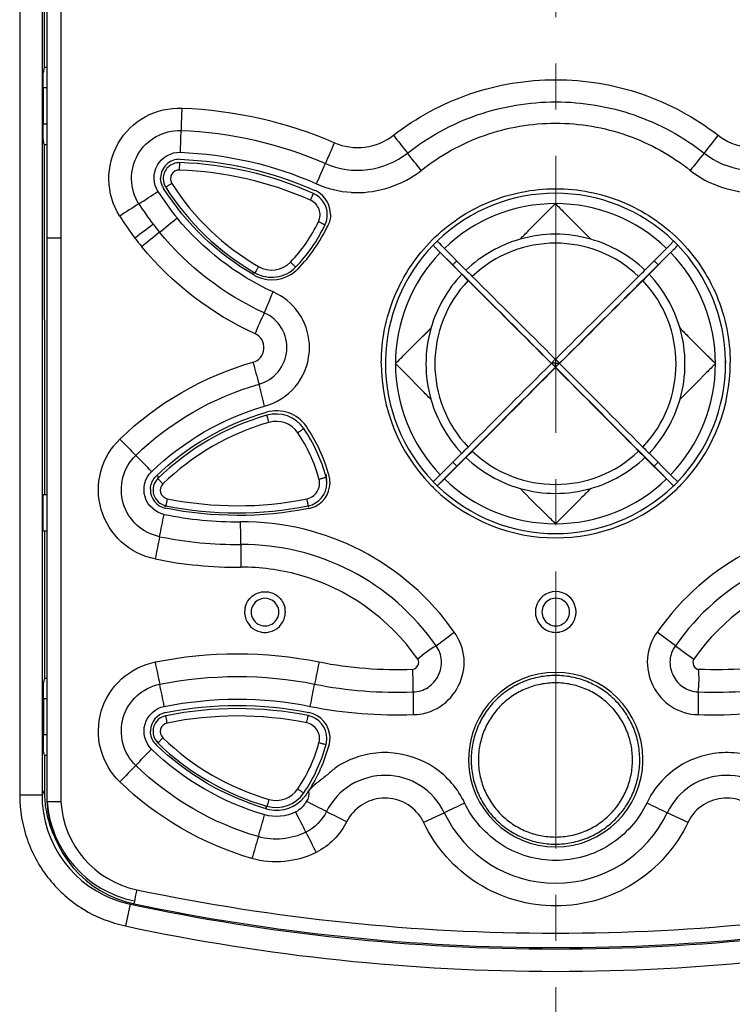
# Model space of a CAD drawing. Units: millimetres. Extents: x -1415 to 49127, y 0 to 13752.
# Drawn here: x 1319 to 1368, y 10831 to 10899 of the extents above; entities that cross this region are included whole.
import ezdxf

# ---------------------------------------------------------------- set-up
doc = ezdxf.new("R2010")
doc.units = ezdxf.units.MM
doc.linetypes.add('CENTER2', pattern=[28.575, 19.05, -3.175, 3.175, -3.175])
doc.layers.get('0').update_dxf_attribs({"lineweight": 30})
doc.layers.add('02___PRT_ALL_AXES', color=7, linetype='Continuous')
doc.layers.add('7_ALL_FEATURES', color=7, linetype='Continuous')
doc.layers.add('AM_7_Center', color=1, linetype='CENTER2', lineweight=15)

msp = doc.modelspace()

# ---------------------------------------------------------------- linework, layer by layer
at = {"color": 7, "linetype": 'Continuous'}
for p, q in [((1321.023, 10940.36), (1321.023, 10845.324)), ((1321.989, 10935.476), (1321.989, 10884.098)), ((1320.837, 10923.939), (1320.841, 10895.839)), ((1320.842, 10890.535), (1320.846, 10866.439)), ((1321.989, 10884.098), (1321.989, 10845.345)), ((1320.737, 10866.439), (1320.737, 10863.939)), ((1321.023, 10866.439), (1320.737, 10866.439)), ((1321.023, 10863.939), (1320.737, 10863.939)), ((1320.846, 10863.939), (1320.848, 10853.838))]:
    msp.add_line(p, q, dxfattribs=at)
for centre, radius, start, end in [((1328.574, 10845.722), 7.562, 183.01917, 258.16), ((1328.569, 10845.919), 7.557, 184.50329, 258.19303), ((1328.542, 10845.718), 6.564, 183.25566, 258.18637), ((1356.023, 10976.905), 140.599, 258.16995, 281.83005), ((1356.023, 10976.644), 141.33, 258.1592, 281.8408)]:
    msp.add_arc(centre, radius, start, end, dxfattribs=at)
for points, knots in [([(1321.989, 10884.098), (1321.865, 10884.098), (1321.637, 10884.099), (1321.366, 10884.097), (1321.197, 10884.102), (1321.101, 10884.096), (1321.062, 10884.109), (1321.023, 10884.096), (1321.023, 10884.102)], [0, 0, 0, 0, 0.3852, 0.709113, 0.832698, 0.924509, 0.980885, 1, 1, 1, 1]), ([(1321.989, 10845.345), (1321.865, 10845.342), (1321.634, 10845.334), (1321.373, 10845.334), (1321.189, 10845.321), (1321.114, 10845.338), (1321.023, 10845.3), (1321.023, 10845.324)], [0, 0, 0, 0, 0.385183, 0.709106, 0.8327, 0.924526, 1, 1, 1, 1]), ([(1327.199, 10839.293), (1327.172, 10839.168), (1327.132, 10838.949), (1327.051, 10838.611), (1327.061, 10838.485), (1327.001, 10838.313), (1327.023, 10838.321)], [0, 0, 0, 0, 0.387304, 0.713387, 0.928432, 1, 1, 1, 1])]:
    msp.add_open_spline(points, degree=3, knots=knots, dxfattribs=at)
at = {"layer": '02___PRT_ALL_AXES', "color": 7, "linetype": 'Continuous'}
for p, q in [((1344.303, 10875.653), (1344.303, 10875.479)), ((1367.703, 10875.653), (1367.703, 10875.479))]:
    msp.add_line(p, q, dxfattribs=at)
for centre, radius, start, end in [((1356.023, 10858.388), 1.4, 12.04805, 168.011), ((1336.03, 10858.382), 1.407, 168.02147, 179.11845), ((1336.003, 10858.383), 1.38, 179.14886, 179.99971), ((1336.029, 10858.384), 1.406, 180.04059, 192.03888), ((1336.015, 10858.381), 1.408, 0.90083, 12.03702), ((1336.017, 10858.383), 1.406, 348.01907, 359.9606), ((1336.043, 10858.382), 1.38, 0.00031, 0.86961), ((1356.03, 10858.387), 1.407, 168.02045, 179.10824), ((1356.003, 10858.388), 1.38, 179.13872, 179.9997), ((1356.029, 10858.389), 1.406, 180.04037, 192.04054), ((1356.015, 10858.387), 1.407, 0.89003, 12.03842), ((1356.016, 10858.389), 1.406, 348.01831, 359.9604), ((1356.043, 10858.388), 1.38, 0.0003, 0.85889), ((1336.023, 10858.383), 1.401, 192.05036, 258.00969), ((1336.023, 10858.382), 1.399, 281.99406, 348.01078), ((1356.023, 10858.388), 1.4, 192.05052, 258.0258), ((1356.022, 10858.388), 1.4, 282.0079, 348.0085), ((1336.024, 10858.388), 1.405, 258.02519, 261.18968), ((1336.023, 10858.391), 1.408, 261.24075, 278.69931), ((1336.022, 10858.388), 1.405, 278.75024, 281.98138), ((1356.023, 10858.393), 1.405, 258.0396, 261.22052), ((1356.023, 10858.396), 1.408, 261.27214, 278.73473), ((1356.022, 10858.393), 1.406, 278.78518, 281.99351)]:
    msp.add_arc(centre, radius, start, end, dxfattribs=at)
msp.add_open_spline([(1334.653, 10858.674), (1334.718, 10858.979), (1335.071, 10859.561), (1336.022, 10859.894), (1336.973, 10859.561), (1337.327, 10858.979), (1337.392, 10858.675)], degree=3, knots=[0, 0, 0, 0, 0.250017, 0.499972, 0.749951, 1, 1, 1, 1], dxfattribs=at)
at = {"layer": '7_ALL_FEATURES', "color": 7, "linetype": 'Continuous'}
for p, q in [((1319.15, 11031.902), (1319.15, 10845.784)), ((1320.685, 10941.194), (1320.685, 10845.784)), ((1320.841, 10895.839), (1320.755, 10895.457)), ((1320.841, 10895.839), (1321.023, 10895.839)), ((1320.794, 10891.939), (1320.794, 10894.439)), ((1320.794, 10894.439), (1321.023, 10894.439)), ((1321.023, 10891.939), (1320.794, 10891.939)), ((1320.842, 10890.535), (1320.755, 10890.92)), ((1320.842, 10890.535), (1321.023, 10890.535)), ((1330.143, 10888.774), (1330.16, 10889.283)), ((1347.94, 10883.815), (1347.872, 10883.883)), ((1364.065, 10883.815), (1364.133, 10883.883)), ((1347.657, 10883.532), (1347.589, 10883.601)), ((1348.362, 10883.388), (1349.846, 10881.893)), ((1363.643, 10883.388), (1362.16, 10881.893)), ((1364.348, 10883.532), (1364.416, 10883.601)), ((1349.563, 10881.61), (1348.079, 10883.105)), ((1348.94, 10882.25), (1348.084, 10883.106)), ((1349.223, 10882.533), (1348.94, 10882.25)), ((1363.926, 10883.105), (1362.442, 10881.61)), ((1363.065, 10882.25), (1362.782, 10882.533)), ((1363.065, 10882.25), (1363.921, 10883.106)), ((1335.21, 10881.681), (1335.255, 10881.758)), ((1349.563, 10881.61), (1349.563, 10881.606)), ((1362.442, 10881.61), (1362.442, 10881.606)), ((1347.433, 10877.887), (1347.433, 10877.891)), ((1364.572, 10877.887), (1364.572, 10877.891)), ((1355.72, 10875.496), (1355.991, 10875.767)), ((1356.003, 10875.756), (1356.003, 10875.684)), ((1356.014, 10875.767), (1356.285, 10875.496)), ((1344.303, 10875.653), (1344.303, 10875.479)), ((1355.72, 10875.496), (1355.72, 10875.473)), ((1355.72, 10875.496), (1355.731, 10875.484)), ((1356.003, 10875.496), (1355.72, 10875.496)), ((1355.731, 10875.484), (1356.003, 10875.213)), ((1356.003, 10875.684), (1356.003, 10875.496)), ((1356.003, 10875.213), (1356.003, 10875.496)), ((1356.003, 10875.496), (1356.285, 10875.496)), ((1356.003, 10875.213), (1356.274, 10875.484)), ((1356.003, 10875.213), (1356.003, 10875.19)), ((1356.274, 10875.484), (1356.285, 10875.496)), ((1356.285, 10875.496), (1356.285, 10875.473)), ((1367.703, 10875.653), (1367.703, 10875.479)), ((1349.563, 10869.298), (1348.079, 10867.827)), ((1349.846, 10869.015), (1348.362, 10867.544)), ((1349.223, 10868.41), (1349.833, 10869.024)), ((1362.16, 10869.015), (1363.643, 10867.544)), ((1362.173, 10869.024), (1362.782, 10868.41)), ((1363.926, 10867.827), (1362.442, 10869.298)), ((1347.872, 10867.059), (1349.223, 10868.41)), ((1349.223, 10868.41), (1348.94, 10868.693)), ((1363.065, 10868.693), (1362.782, 10868.41)), ((1364.133, 10867.059), (1362.782, 10868.41)), ((1328.216, 10868.027), (1328.235, 10868.047)), ((1328.653, 10867.742), (1328.653, 10867.559)), ((1340.222, 10867.844), (1340.222, 10867.661)), ((1347.589, 10867.342), (1347.657, 10867.41)), ((1364.416, 10867.342), (1364.348, 10867.41)), ((1329.15, 10865.621), (1329.166, 10865.7)), ((1339.043, 10865.602), (1339.025, 10865.689)), ((1339.049, 10865.506), (1339.022, 10865.501)), ((1347.793, 10856.061), (1349.037, 10857.002)), ((1364.254, 10856.065), (1363.009, 10857.003)), ((1320.848, 10853.838), (1320.762, 10853.458)), ((1320.848, 10853.838), (1321.023, 10853.838)), ((1320.801, 10849.939), (1320.801, 10852.439)), ((1320.801, 10852.439), (1321.023, 10852.439)), ((1329.221, 10851.255), (1329.203, 10851.251)), ((1321.023, 10849.939), (1320.821, 10849.939)), ((1320.848, 10848.535), (1320.762, 10848.92)), ((1340.435, 10849.249), (1340.428, 10849.223)), ((1320.848, 10848.535), (1320.849, 10846.083)), ((1320.848, 10848.535), (1321.023, 10848.535)), ((1320.685, 10845.784), (1320.772, 10845.944)), ((1320.772, 10845.944), (1320.849, 10846.083)), ((1320.685, 10845.784), (1319.15, 10845.784)), ((1336.086, 10844.969), (1336.109, 10845.048)), ((1336.123, 10844.858), (1336.106, 10844.863)), ((1336.123, 10844.858), (1336.123, 10844.958)), ((1347.25, 10844.073), (1348.353, 10844.585)), ((1364.793, 10844.068), (1363.694, 10844.588)), ((1346.929, 10843.923), (1347.19, 10844.045)), ((1347.19, 10844.045), (1347.25, 10844.073)), ((1365.113, 10843.917), (1364.793, 10844.068)), ((1326.738, 10838.302), (1326.418, 10836.801)), ((1326.738, 10838.302), (1326.782, 10838.38))]:
    msp.add_line(p, q, dxfattribs=at)
for centre, radius, start, end in [((1514.844, 10886.569), 184.658, 177.99391, 178.47294), ((1147.936, 10896.459), 182.383, 357.96765, 358.43859), ((1595.479, 10778.772), 278.171, 156.28421, 156.60502), ((1908.379, 11331.016), 714.857, 217.973678, 218.098291), ((978.077, 10595.787), 470.916, 38.47082, 38.6559), ((1726.452, 10601.169), 461.684, 141.28299, 141.47176), ((1330.141, 10888.212), 1.299, 87.97539, 178.36195), ((1330.122, 10888.183), 1.1, 87.97093, 179.9954), ((1329.295, 10864.495), 24.802, 66.06267, 88.00045), ((1330.122, 10888.175), 0.6, 87.99375, 212.40379), ((1329.295, 10864.487), 24.302, 66.06151, 88.00169), ((996.274, 11040.325), 375.634, 336.04819, 336.28076), ((1330.139, 10888.212), 1.297, 178.35968, 179.99788), ((1330.121, 10888.183), 1.1, 179.9984, 212.41033), ((1099.745, 11239.394), 419.967, 302.81732, 303.03015), ((1344.52, 10897.381), 18.792, 212.43787, 219.28393), ((1330.139, 10888.21), 1.296, 206.44689, 212.38278), ((1344.22, 10897.134), 17.799, 212.40922, 240.05648), ((1344.22, 10897.125), 17.299, 212.40921, 240.05649), ((1338.731, 10885.73), 1.796, 60.87564, 66.03497), ((1338.729, 10885.726), 1.801, 359.96738, 60.89805), ((1342.407, 10894.26), 7.034, 266.2941, 268.42977), ((1338.71, 10885.693), 1.1, 334.73577, 66.06578), ((1338.71, 10885.702), 1.6, 0.00415, 66.07899), ((1356.003, 10875.476), 11.701, 45.98549, 134.01451), ((1511.577, 10595.319), 344.525, 122.32513, 122.58576), ((1344.112, 10897.064), 19.837, 212.33802, 217.30144), ((1356.002, 10875.459), 11.008, 89.9993, 133.95298), ((1356.003, 10875.459), 11.008, 46.04702, 90.0007), ((1343.92, 10896.864), 21.135, 212.14105, 217.16723), ((1096.127, 11169.825), 368.151, 309.19137, 309.43446), ((1330.392, 10889.62), 10.298, 315.79753, 334.73347), ((1338.71, 10885.702), 1.6, 334.73323, 359.99956), ((1534.879, 10610.383), 343.656, 126.94352, 127.20561), ((1344.535, 10897.384), 20.368, 217.29527, 219.26597), ((1330.392, 10889.628), 10.798, 315.7976, 334.73339), ((1330.352, 10889.693), 11.069, 315.85907, 334.48755), ((1330.444, 10889.636), 10.961, 334.54918, 334.73557), ((1344.541, 10897.403), 21.955, 217.31085, 219.28181), ((1535.289, 10628.701), 328.756, 128.91681, 129.19072), ((1356.002, 10875.469), 11.7, 134.01625, 135.97503), ((1356.002, 10875.449), 8.909, 105.87333, 133.70971), ((1356.003, 10875.448), 8.911, 74.12554, 105.87446), ((1356.003, 10875.449), 8.909, 46.29029, 74.12667), ((1356.003, 10875.469), 11.7, 44.02497, 45.98375), ((1356, 10875.478), 11.698, 135.97481, 179.14634), ((1355.559, 10891.052), 10.908, 223.57723, 224.14315), ((1356.003, 10875.448), 8.297, 46.38761, 133.61239), ((1356.162, 10891.335), 10.909, 315.85682, 316.42265), ((1356.005, 10875.478), 11.698, 0.85366, 44.02519), ((1356, 10875.462), 11.005, 136.03614, 179.99921), ((1356.005, 10875.462), 11.005, 0.00079, 43.96386), ((1336.484, 10883.704), 2.3, 240.05618, 315.7961), ((1336.504, 10883.727), 2.499, 245.02549, 310.71217), ((1336.484, 10883.695), 1.8, 240.05625, 315.79605), ((1336.51, 10883.722), 2.492, 310.69542, 315.78815), ((-538.501, 8980.916), 2679.086, 45.005438, 45.2101), ((1405.559, 10937.176), 78.489, 224.78021, 225.22776), ((3292.936, 8938.325), 2739.205, 134.792145, 134.992316), ((1306.238, 10937.385), 78.785, 314.77307, 315.21896), ((1336.501, 10883.723), 2.495, 240.04219, 245.05079), ((1356, 10875.454), 8.907, 136.28064, 164.12169), ((1356, 10875.45), 8.907, 136.28064, 164.12169), ((1356, 10875.45), 8.294, 136.37569, 223.62431), ((1405.484, 10937.102), 78.785, 224.78105, 225.22693), ((-99.986, 9419.478), 2058.883, 45.00569, 45.230476), ((-138.637, 9380.666), 2114.058, 45.008624, 45.227542), ((2850.642, 9380.666), 2114.058, 134.772458, 134.991376), ((2850.925, 9380.384), 2114.058, 134.772457, 134.991376), ((1306.729, 10936.894), 78.489, 314.77223, 315.21979), ((1356.005, 10875.45), 8.294, 316.37568, 43.62432), ((1356.005, 10875.454), 8.907, 15.87831, 43.71936), ((1356.005, 10875.45), 8.907, 15.87831, 43.71936), ((1351.338, 10871.281), 17.169, 153.4703, 158.70062), ((1356, 10875.45), 8.907, 164.12119, 195.87881), ((1356.005, 10875.45), 8.907, 344.12119, 15.87881), ((1334.996, 10876.561), 4.087, 354.69642, 357.86081), ((1334.98, 10876.562), 4.103, 357.86214, 3.85784), ((1517.872, 10925.074), 189.266, 195.16569, 195.6387), ((1356.026, 10875.49), 12.003, 180.00084, 223.98241), ((1355.964, 10875.479), 11.662, 179.14512, 179.99985), ((1356, 10875.479), 11.698, 180.00147, 224.02511), ((1356, 10875.462), 11.005, 180.00079, 223.96386), ((3289.007, 8942.065), 2733.783, 134.997883, 135.181046), ((2831.851, 9399.22), 2087.651, 134.997622, 135.220191), ((2832.134, 9398.936), 2087.652, 134.997622, 135.220189), ((-606.982, 8912.179), 2776.114, 44.82035, 45.00072), ((-153.901, 9365.292), 2135.322, 44.782295, 44.999893), ((-119.846, 9399.219), 2087.651, 44.779809, 45.002378), ((1356.005, 10875.462), 11.005, 316.03614, 359.99921), ((1356.005, 10875.479), 11.698, 315.97489, 359.99853), ((1356.041, 10875.479), 11.662, 0.00015, 0.85488), ((1356.055, 10875.49), 11.968, 357.71911, 359.9988), ((1356.088, 10875.49), 11.935, 0.00001, 0.21112), ((1356.019, 10875.49), 12.003, 315.88768, 357.42953), ((1356.021, 10875.492), 12.002, 357.42314, 357.72007), ((1083.058, 10809.517), 260.67, 13.99119, 14.33417), ((1356, 10875.45), 8.907, 195.87831, 223.71936), ((1356.005, 10875.45), 8.907, 316.28064, 344.12169), ((1341.066, 10854.8), 17.801, 106.0045, 134.21162), ((1336.812, 10869.721), 2.501, 34.43702, 105.97488), ((1336.793, 10869.7), 2.3, 34.44668, 106.01003), ((1341.066, 10854.792), 17.301, 106.00391, 134.21162), ((1336.793, 10869.691), 1.8, 34.44678, 106.00541), ((1329.785, 10864.894), 10.797, 14.84721, 34.44454), ((1329.724, 10864.879), 11.084, 14.9147, 34.36319), ((1329.785, 10864.885), 10.297, 14.84711, 34.44465), ((1462.881, 11003.864), 191.243, 224.31057, 224.78069), ((1294.067, 10925.233), 78.797, 314.77236, 315.21816), ((1417.708, 10925.003), 78.471, 224.78091, 225.22857), ((1185.771, 10730.195), 198.226, 44.05703, 44.50829), ((1294.58, 10924.72), 78.471, 314.77143, 315.21909), ((1356.002, 10875.452), 8.909, 226.29029, 254.12667), ((1356.003, 10875.453), 8.297, 226.38761, 313.61239), ((1356.003, 10875.452), 8.909, 285.87333, 313.70971), ((1417.655, 10924.95), 78.797, 224.78184, 225.22765), ((1329.437, 10866.799), 1.295, 134.21666, 140.1995), ((1338.671, 10867.433), 1.604, 3.42737, 14.8308), ((1338.669, 10867.25), 1.606, 0.03259, 14.81594), ((1338.686, 10867.269), 1.809, 1.58448, 14.80694), ((1329.42, 10866.771), 1.1, 134.21101, 258.57117), ((1329.42, 10866.762), 0.6, 134.21414, 258.56447), ((1338.676, 10867.242), 1.1, 281.31099, 14.84315), ((1338.676, 10867.251), 1.6, 281.34497, 359.99645), ((1338.696, 10867.27), 1.799, 286.45703, 359.99566), ((1338.678, 10867.434), 1.597, 0.01924, 3.41406), ((1338.699, 10867.27), 1.797, 0.01134, 1.57713), ((1356.028, 10875.494), 12.007, 223.98607, 225.97796), ((1356.001, 10875.472), 11.699, 224.0249, 224.35141), ((1356.002, 10875.473), 11.7, 224.35145, 225.98378), ((1356.003, 10875.482), 11.701, 225.98566, 314.01434), ((1341.334, 10874.09), 9.598, 313.49523, 314.11269), ((1356.002, 10875.465), 11.008, 226.04702, 270.0007), ((1356.003, 10875.465), 11.008, 269.9993, 313.95298), ((1356.003, 10875.473), 11.7, 314.01625, 315.97503), ((1370.953, 10874.372), 9.597, 225.88734, 226.50489), ((1356.016, 10875.495), 12.009, 314.20153, 315.88373), ((1329.447, 10866.795), 1.307, 177.74085, 179.98654), ((1329.441, 10866.795), 1.301, 179.99897, 257.4817), ((1356.023, 10875.486), 11.998, 225.97213, 313.88973), ((1356.003, 10875.453), 8.911, 254.12554, 285.87446), ((1356.011, 10875.5), 12.016, 313.88443, 314.20166), ((1334.123, 10890.003), 24.803, 258.55853, 281.31817), ((1334.123, 10889.994), 24.303, 258.55804, 281.31605), ((1144.124, 10901.031), 188.415, 348.53038, 349.00571), ((1334.156, 10890.08), 25.492, 258.51265, 270.42701), ((1329.438, 10866.778), 1.283, 257.47181, 258.53002), ((1338.697, 10867.266), 1.795, 281.31669, 286.47785), ((1113.937, 10862.832), 220.417, 0.05062, 0.45669), ((1334.475, 10846.822), 17.767, 34.95659, 90.41608), ((1377.57, 10846.822), 17.767, 89.58307, 145.03822), ((1510.889, 10826.277), 185.89, 168.42851, 168.91076), ((1334.152, 10890.069), 27.043, 258.53586, 270.42602), ((1334.472, 10846.806), 16.221, 34.78963, 90.41809), ((1554.303, 10863.239), 219.95, 180.05532, 180.46249), ((1377.574, 10846.806), 16.221, 89.58165, 145.19569), ((1334.152, 10890.142), 28.679, 258.55432, 270.41676), ((1334.462, 10846.784), 14.679, 74.74986, 90.39774), ((1334.466, 10846.81), 14.654, 34.61626, 74.73855), ((1377.578, 10846.811), 14.652, 105.25614, 145.38474), ((1336.022, 10858.379), 0.95, 89.991, 270.009), ((1336.023, 10858.379), 0.95, 269.991, 90.009), ((1356.022, 10858.384), 0.95, 89.991, 270.009), ((1356.023, 10858.384), 0.95, 269.991, 90.009), ((1493.809, 10888.503), 168.716, 191.47099, 192.00139), ((1655.058, 10791.429), 321.653, 168.60863, 168.88644), ((1345.036, 10881.408), 26.975, 258.67886, 272.46572), ((1367.008, 10881.42), 26.986, 267.5372, 281.31818), ((1356.023, 10848.238), 6, 0.31046, 179.68899), ((1163.147, 10818.523), 169.27, 11.36966, 11.8978), ((1035.52, 10912.53), 309.61, 348.70702, 348.99536), ((1345.04, 10881.418), 28.545, 258.67937, 272.36295), ((1367.004, 10881.432), 28.559, 267.63549, 281.31719), ((1578.87, 10853.537), 232.655, 180.15783, 180.54183), ((1650.649, 10850.677), 284.832, 179.55328, 179.86713), ((1329.44, 10850.195), 1.299, 101.41775, 177.88389), ((1334.123, 10826.942), 24.803, 78.68183, 101.39827), ((1338.695, 10849.709), 1.801, 1.33505, 78.6546), ((1345.044, 10881.405), 30.091, 258.67613, 272.25197), ((1367.001, 10881.415), 30.101, 267.74898, 281.32168), ((1329.42, 10850.173), 1.1, 101.42882, 225.78903), ((1329.42, 10850.165), 0.6, 101.4357, 225.78605), ((1334.123, 10826.933), 24.303, 78.68395, 101.44196), ((1338.676, 10849.685), 1.1, 345.15696, 78.68915), ((1338.676, 10849.693), 1.6, 0.0038, 78.65498), ((1329.446, 10850.195), 1.305, 177.89341, 180.0085), ((1329.439, 10850.191), 1.296, 219.82312, 225.75615), ((1341.066, 10862.144), 17.801, 225.78838, 253.99726), ((1341.066, 10862.135), 17.301, 225.78838, 253.99609), ((1329.785, 10852.042), 10.297, 325.55536, 345.15288), ((1338.668, 10849.694), 1.607, 345.17382, 359.96325), ((1338.686, 10849.711), 1.809, 345.20808, 359.96123), ((1338.707, 10849.71), 1.788, 359.98243, 1.32103), ((1105.026, 11062.011), 308.549, 316.04153, 316.33177), ((1329.785, 10852.05), 10.797, 325.5555, 345.15062), ((1329.743, 10852.094), 11.065, 327.0319, 344.95945), ((1355.999, 10848.238), 5.977, 179.68756, 179.99983), ((1356.001, 10848.238), 5.979, 179.99996, 180.83077), ((1356.007, 10848.238), 5.985, 180.83068, 181.1289), ((1356.023, 10848.238), 6, 181.12469, 269.99576), ((1355.979, 10848.224), 5.776, 178.18224, 179.9992), ((1356.022, 10848.238), 6, 270.00425, 358.87329), ((1356.026, 10848.224), 5.776, 0.0008, 1.81776), ((1356.037, 10848.238), 5.986, 358.86846, 359.13335), ((1356.047, 10848.238), 5.976, 359.99987, 0.31114), ((1356.043, 10848.238), 5.98, 359.13325, 359.99974), ((1532.712, 10647.679), 286.925, 135.76567, 136.07937), ((1328.483, 10846.085), 7.634, 180.01332, 184.32702), ((1336.793, 10847.244), 2.3, 254.0036, 325.55328), ((1336.793, 10847.236), 1.8, 253.99458, 325.55324), ((1329.807, 10852.065), 10.995, 325.5504, 326.26042), ((1329.806, 10852.065), 10.996, 326.26043, 326.97575), ((1328.324, 10845.784), 7.639, 180.00252, 184.25386), ((1328.527, 10846.088), 7.679, 184.32504, 188.59222), ((1336.813, 10847.26), 2.499, 258.6639, 320.73403), ((1336.819, 10847.256), 2.493, 320.71866, 325.52649), ((1185.261, 10538.485), 343.176, 63.15164, 63.41078), ((1328.334, 10845.782), 7.649, 184.23692, 257.95797), ((1328.538, 10846.097), 7.69, 188.64776, 206.62547), ((1336.812, 10847.256), 2.495, 253.98494, 258.68402), ((1111.113, 10729.59), 254.51, 26.52405, 26.87498), ((1510.2, 11183.735), 379.274, 243.37864, 243.61502), ((1356.023, 10848.236), 8.495, 205.45825, 334.56727), ((1069.484, 10920.494), 277.155, 343.75038, 344.07354), ((1344.314, 10842.671), 2.902, 34.7255, 35.11666), ((1344.298, 10842.66), 2.921, 29.83817, 34.71719), ((1344.236, 10842.625), 2.992, 24.98693, 29.83419), ((1367.436, 10842.871), 2.545, 147.85902, 155.16288), ((1367.576, 10842.785), 2.708, 144.82981, 147.90074), ((1579.712, 10964.654), 269.743, 206.74911, 207.08107), ((1592.852, 10766.989), 268.262, 163.5534, 163.88772), ((1356.023, 10975.589), 140.375, 257.9589, 282.0411), ((1356.023, 10975.589), 141.91, 257.9589, 282.0411)]:
    msp.add_arc(centre, radius, start, end, dxfattribs=at)
for centre, start_param, end_param in [((1320.755, 10894.948), 0.038466, 3.141593), ((1320.755, 10891.429), 0, 3.103126), ((1320.762, 10852.948), 0.038665, 3.141593), ((1320.762, 10849.429), 0, 3.102927)]:
    msp.add_ellipse(centre, major_axis=(0, 0.51), ratio=0.008727, start_param=start_param, end_param=end_param, dxfattribs=at)
for points, knots in [([(1344.862, 10891.165), (1346.434, 10892.391), (1350.02, 10894.325), (1356.023, 10895.317), (1362.027, 10894.325), (1365.613, 10892.391), (1367.184, 10891.164)], [0, 0, 0, 0, 0.249984, 0.499998, 0.750013, 1, 1, 1, 1]), ([(1345.821, 10889.941), (1347.255, 10891.069), (1350.529, 10892.851), (1356.023, 10893.769), (1361.517, 10892.851), (1364.792, 10891.068), (1366.226, 10889.94)], [0, 0, 0, 0, 0.249989, 0.499999, 0.750009, 1, 1, 1, 1]), ([(1326.024, 10885.62), (1325.559, 10886.348), (1325.041, 10888.106), (1325.723, 10890.739), (1327.668, 10892.648), (1329.453, 10893.064), (1330.318, 10893.031)], [0, 0, 0, 0, 0.249692, 0.499616, 0.749787, 1, 1, 1, 1]), ([(1346.769, 10888.752), (1348.065, 10889.785), (1351.029, 10891.427), (1356.022, 10892.278), (1361.016, 10891.428), (1363.981, 10889.785), (1365.276, 10888.752)], [0, 0, 0, 0, 0.249946, 0.499989, 0.750042, 1, 1, 1, 1]), ([(1327.351, 10886.453), (1327.035, 10886.946), (1326.682, 10888.138), (1327.14, 10889.926), (1328.456, 10891.219), (1329.665, 10891.516), (1330.252, 10891.488)], [0, 0, 0, 0, 0.249725, 0.499678, 0.749857, 1, 1, 1, 1]), ([(1340.799, 10890.652), (1341.447, 10890.367), (1342.926, 10890.154), (1344.305, 10890.728), (1344.862, 10891.165)], [0, 0, 0, 0, 0.499973, 1, 1, 1, 1]), ([(1367.184, 10891.164), (1367.741, 10890.728), (1369.12, 10890.153), (1370.6, 10890.367), (1371.247, 10890.653)], [0, 0, 0, 0, 0.500032, 1, 1, 1, 1]), ([(1328.66, 10887.301), (1328.334, 10887.806), (1328.279, 10889.293), (1329.591, 10890.026), (1330.192, 10889.993)], [0, 0, 0, 0, 0.499688, 1, 1, 1, 1]), ([(1340.178, 10889.224), (1341.077, 10888.825), (1343.134, 10888.524), (1345.05, 10889.33), (1345.821, 10889.941)], [0, 0, 0, 0, 0.499998, 1, 1, 1, 1]), ([(1366.226, 10889.94), (1366.997, 10889.329), (1368.913, 10888.524), (1370.97, 10888.826), (1371.869, 10889.225)], [0, 0, 0, 0, 0.500012, 1, 1, 1, 1]), ([(1329.615, 10887.853), (1329.588, 10887.836), (1329.534, 10887.802), (1329.456, 10887.753), (1329.384, 10887.708), (1329.321, 10887.669), (1329.275, 10887.641), (1329.244, 10887.622), (1329.226, 10887.612), (1329.213, 10887.604), (1329.202, 10887.598), (1329.198, 10887.596), (1329.193, 10887.593), (1329.193, 10887.594)], [0, 0, 0, 0, 0.196489, 0.385438, 0.558973, 0.710659, 0.834756, 0.884865, 0.926391, 0.958913, 0.982094, 0.995786, 1, 1, 1, 1]), ([(1344.023, 10875.49), (1344.023, 10877.049), (1344.646, 10880.201), (1347.309, 10884.187), (1351.295, 10886.858), (1356, 10887.801), (1360.708, 10886.875), (1364.704, 10884.218), (1367.382, 10880.243), (1368.017, 10877.093), (1368.022, 10875.534)], [0, 0, 0, 0, 0.125, 0.249996, 0.374998, 0.499998, 0.625002, 0.75, 0.875, 1, 1, 1, 1]), ([(1339.156, 10886.699), (1339.182, 10886.757), (1339.22, 10886.842), (1339.267, 10886.951), (1339.298, 10887.02), (1339.323, 10887.078), (1339.34, 10887.117), (1339.35, 10887.141), (1339.355, 10887.152), (1339.357, 10887.16), (1339.359, 10887.163), (1339.359, 10887.164)], [0, 0, 0, 0, 0.377883, 0.549461, 0.700517, 0.82533, 0.918995, 0.953, 0.977953, 0.993669, 1, 1, 1, 1]), ([(1353.565, 10884.019), (1353.769, 10884.224), (1354.582, 10885.04), (1355.394, 10885.856), (1356.003, 10886.467)], [0, 0, 0, 0, 0.251192, 1, 1, 1, 1]), ([(1356.003, 10886.467), (1356.205, 10886.264), (1357.017, 10885.448), (1357.829, 10884.631), (1358.44, 10884.019)], [0, 0, 0, 0, 0.248866, 1, 1, 1, 1]), ([(1339.704, 10885.224), (1339.734, 10885.21), (1339.791, 10885.183), (1339.875, 10885.144), (1339.952, 10885.108), (1340.02, 10885.078), (1340.069, 10885.055), (1340.102, 10885.041), (1340.121, 10885.033), (1340.135, 10885.027), (1340.147, 10885.022), (1340.152, 10885.021), (1340.157, 10885.019), (1340.157, 10885.019)], [0, 0, 0, 0, 0.196139, 0.384824, 0.558195, 0.709821, 0.833967, 0.884141, 0.925758, 0.958397, 0.981721, 0.995583, 1, 1, 1, 1]), ([(1347.732, 10883.455), (1347.756, 10883.43), (1347.871, 10883.312), (1347.987, 10883.194), (1348.079, 10883.101)], [0, 0, 0, 0, 0.207091, 1, 1, 1, 1]), ([(1348.362, 10883.384), (1348.318, 10883.429), (1348.177, 10883.572), (1348.036, 10883.715), (1347.94, 10883.815)], [0, 0, 0, 0, 0.310852, 1, 1, 1, 1]), ([(1363.99, 10883.738), (1363.967, 10883.713), (1363.851, 10883.595), (1363.735, 10883.477), (1363.643, 10883.384)], [0, 0, 0, 0, 0.207094, 1, 1, 1, 1]), ([(1363.926, 10883.101), (1363.97, 10883.146), (1364.111, 10883.289), (1364.252, 10883.432), (1364.348, 10883.532)], [0, 0, 0, 0, 0.310856, 1, 1, 1, 1]), ([(1335.585, 10882.135), (1335.553, 10882.08), (1335.507, 10882), (1335.448, 10881.899), (1335.411, 10881.835), (1335.38, 10881.784), (1335.359, 10881.748), (1335.347, 10881.728), (1335.34, 10881.717), (1335.338, 10881.715), (1335.335, 10881.71), (1335.335, 10881.711)], [0, 0, 0, 0, 0.387363, 0.561422, 0.713305, 0.837266, 0.928428, 0.96059, 0.983326, 0.996486, 1, 1, 1, 1]), ([(1337.774, 10882.44), (1337.82, 10882.395), (1337.886, 10882.331), (1337.971, 10882.25), (1338.024, 10882.199), (1338.068, 10882.158), (1338.098, 10882.129), (1338.116, 10882.114), (1338.125, 10882.105), (1338.128, 10882.103), (1338.132, 10882.099), (1338.132, 10882.1)], [0, 0, 0, 0, 0.386364, 0.56015, 0.711927, 0.835956, 0.92736, 0.959707, 0.982673, 0.996109, 1, 1, 1, 1]), ([(1339.074, 10876.838), (1339.023, 10877.588), (1338.506, 10879.087), (1337.273, 10880.102), (1336.579, 10880.391)], [0, 0, 0, 0, 0.500379, 1, 1, 1, 1]), ([(1335.612, 10874.053), (1336.121, 10874.179), (1337.064, 10874.81), (1337.686, 10876.361), (1337.3, 10877.985), (1336.461, 10878.75), (1335.977, 10878.95)], [0, 0, 0, 0, 0.249788, 0.499981, 0.750267, 1, 1, 1, 1]), ([(1344.996, 10875.466), (1345.198, 10875.667), (1346.01, 10876.475), (1346.823, 10877.283), (1347.433, 10877.891)], [0, 0, 0, 0, 0.248712, 1, 1, 1, 1]), ([(1344.996, 10875.462), (1345.198, 10875.663), (1346.01, 10876.471), (1346.823, 10877.28), (1347.433, 10877.887)], [0, 0, 0, 0, 0.248712, 1, 1, 1, 1]), ([(1364.572, 10877.891), (1364.776, 10877.688), (1365.589, 10876.879), (1366.401, 10876.071), (1367.01, 10875.466)], [0, 0, 0, 0, 0.251365, 1, 1, 1, 1]), ([(1364.572, 10877.887), (1364.776, 10877.684), (1365.589, 10876.875), (1366.401, 10876.067), (1367.01, 10875.462)], [0, 0, 0, 0, 0.251365, 1, 1, 1, 1]), ([(1335.197, 10875.56), (1335.588, 10875.639), (1336.247, 10876.468), (1335.715, 10877.379), (1335.341, 10877.517)], [0, 0, 0, 0, 0.499868, 1, 1, 1, 1]), ([(1335.994, 10872.54), (1336.802, 10872.741), (1338.309, 10873.709), (1338.988, 10875.354), (1339.065, 10876.184)], [0, 0, 0, 0, 0.49968, 1, 1, 1, 1]), ([(1347.433, 10873.013), (1347.229, 10873.218), (1346.416, 10874.034), (1345.604, 10874.851), (1344.996, 10875.462)], [0, 0, 0, 0, 0.251192, 1, 1, 1, 1]), ([(1367.01, 10875.462), (1366.807, 10875.259), (1365.995, 10874.442), (1365.183, 10873.626), (1364.572, 10873.013)], [0, 0, 0, 0, 0.248866, 1, 1, 1, 1]), ([(1336.296, 10871.422), (1336.279, 10871.483), (1336.253, 10871.573), (1336.221, 10871.687), (1336.2, 10871.76), (1336.183, 10871.82), (1336.17, 10871.865), (1336.163, 10871.894), (1336.158, 10871.907), (1336.158, 10871.911)], [0, 0, 0, 0, 0.377656, 0.549178, 0.700219, 0.825056, 0.918787, 0.977844, 1, 1, 1, 1]), ([(1338.277, 10870.71), (1338.304, 10870.728), (1338.357, 10870.764), (1338.433, 10870.817), (1338.503, 10870.866), (1338.565, 10870.909), (1338.61, 10870.941), (1338.64, 10870.963), (1338.657, 10870.975), (1338.67, 10870.985), (1338.681, 10870.993), (1338.686, 10870.998), (1338.689, 10871), (1338.689, 10871.001)], [0, 0, 0, 0, 0.193139, 0.379596, 0.551607, 0.702789, 0.827421, 0.878182, 0.920608, 0.954272, 0.978823, 0.994092, 1, 1, 1, 1]), ([(1328.461, 10862.033), (1327.609, 10862.2), (1325.971, 10863.039), (1324.527, 10865.358), (1324.487, 10868.096), (1325.425, 10869.682), (1326.051, 10870.286)], [0, 0, 0, 0, 0.249656, 0.499578, 0.749781, 1, 1, 1, 1]), ([(1328.777, 10863.565), (1328.201, 10863.678), (1327.095, 10864.248), (1326.117, 10865.817), (1326.089, 10867.665), (1326.711, 10868.747), (1327.137, 10869.152)], [0, 0, 0, 0, 0.249675, 0.49963, 0.74986, 1, 1, 1, 1]), ([(1329.08, 10865.099), (1328.498, 10865.212), (1327.405, 10866.191), (1327.782, 10867.622), (1328.216, 10868.027)], [0, 0, 0, 0, 0.499531, 1, 1, 1, 1]), ([(1339.739, 10867.524), (1339.77, 10867.532), (1339.832, 10867.549), (1339.921, 10867.573), (1340.004, 10867.595), (1340.076, 10867.616), (1340.129, 10867.631), (1340.164, 10867.641), (1340.184, 10867.647), (1340.199, 10867.652), (1340.212, 10867.656), (1340.217, 10867.659), (1340.222, 10867.66), (1340.222, 10867.661)], [0, 0, 0, 0, 0.194042, 0.381165, 0.553578, 0.704884, 0.829358, 0.879937, 0.922115, 0.955468, 0.97965, 0.994504, 1, 1, 1, 1]), ([(1348.079, 10867.823), (1348.035, 10867.779), (1347.895, 10867.641), (1347.755, 10867.503), (1347.657, 10867.41)], [0, 0, 0, 0, 0.314233, 1, 1, 1, 1]), ([(1364.273, 10867.482), (1364.249, 10867.505), (1364.133, 10867.618), (1364.017, 10867.732), (1363.926, 10867.823)], [0, 0, 0, 0, 0.204947, 1, 1, 1, 1]), ([(1329.002, 10867.192), (1328.958, 10867.238), (1328.893, 10867.305), (1328.811, 10867.39), (1328.759, 10867.445), (1328.716, 10867.49), (1328.687, 10867.521), (1328.67, 10867.54), (1328.661, 10867.549), (1328.657, 10867.555), (1328.653, 10867.558), (1328.653, 10867.559)], [0, 0, 0, 0, 0.378846, 0.550667, 0.701793, 0.826503, 0.919898, 0.953711, 0.978438, 0.993904, 1, 1, 1, 1]), ([(1348.015, 10867.199), (1348.039, 10867.222), (1348.155, 10867.335), (1348.271, 10867.449), (1348.362, 10867.54)], [0, 0, 0, 0, 0.20495, 1, 1, 1, 1]), ([(1363.643, 10867.54), (1363.687, 10867.497), (1363.827, 10867.358), (1363.967, 10867.22), (1364.065, 10867.127)], [0, 0, 0, 0, 0.314229, 1, 1, 1, 1]), ([(1356.003, 10864.457), (1355.8, 10864.658), (1354.988, 10865.466), (1354.175, 10866.274), (1353.565, 10866.882)], [0, 0, 0, 0, 0.248712, 1, 1, 1, 1]), ([(1358.44, 10866.882), (1358.236, 10866.679), (1357.424, 10865.87), (1356.611, 10865.062), (1356.003, 10864.457)], [0, 0, 0, 0, 0.251365, 1, 1, 1, 1]), ([(1329.302, 10866.174), (1329.289, 10866.112), (1329.271, 10866.021), (1329.247, 10865.907), (1329.232, 10865.834), (1329.221, 10865.778), (1329.21, 10865.727), (1329.207, 10865.715), (1329.202, 10865.69), (1329.202, 10865.693)], [0, 0, 0, 0, 0.388056, 0.562307, 0.714267, 0.838187, 0.929189, 0.983805, 1, 1, 1, 1]), ([(1338.891, 10866.164), (1338.904, 10866.101), (1338.922, 10866.011), (1338.945, 10865.897), (1338.96, 10865.823), (1338.971, 10865.768), (1338.981, 10865.716), (1338.985, 10865.704), (1338.989, 10865.679), (1338.989, 10865.682)], [0, 0, 0, 0, 0.388058, 0.56231, 0.714271, 0.83819, 0.929191, 0.983807, 1, 1, 1, 1]), ([(1346.226, 10851.337), (1346.866, 10851.336), (1348.174, 10851.729), (1349.488, 10853.248), (1349.901, 10855.213), (1349.424, 10856.493), (1349.037, 10857.002)], [0, 0, 0, 0, 0.249806, 0.500049, 0.75019, 1, 1, 1, 1]), ([(1363.009, 10857.003), (1362.622, 10856.494), (1362.144, 10855.214), (1362.557, 10853.249), (1363.871, 10851.729), (1365.179, 10851.337), (1365.818, 10851.337)], [0, 0, 0, 0, 0.249851, 0.500111, 0.750237, 1, 1, 1, 1]), ([(1346.217, 10852.897), (1346.573, 10852.894), (1347.302, 10853.121), (1348.021, 10853.973), (1348.27, 10855.06), (1348.01, 10855.779), (1347.794, 10856.062)], [0, 0, 0, 0, 0.249754, 0.499988, 0.750084, 1, 1, 1, 1]), ([(1364.254, 10856.065), (1364.036, 10855.784), (1363.776, 10855.066), (1364.021, 10853.981), (1364.736, 10853.119), (1365.468, 10852.902), (1365.826, 10852.897)], [0, 0, 0, 0, 0.249254, 0.499, 0.749161, 1, 1, 1, 1]), ([(1326.033, 10846.715), (1325.407, 10847.316), (1324.485, 10848.909), (1324.531, 10851.64), (1325.983, 10853.961), (1327.629, 10854.784), (1328.482, 10854.953)], [0, 0, 0, 0, 0.249699, 0.499631, 0.749791, 1, 1, 1, 1]), ([(1346.197, 10854.458), (1346.337, 10854.444), (1346.595, 10854.683), (1346.623, 10855.031), (1346.526, 10855.134)], [0, 0, 0, 0, 0.499339, 1, 1, 1, 1]), ([(1365.519, 10855.135), (1365.423, 10855.031), (1365.45, 10854.688), (1365.71, 10854.434), (1365.848, 10854.458)], [0, 0, 0, 0, 0.501681, 1, 1, 1, 1]), ([(1327.133, 10847.836), (1326.71, 10848.243), (1326.089, 10849.322), (1326.116, 10851.17), (1327.094, 10852.738), (1328.203, 10853.31), (1328.781, 10853.419)], [0, 0, 0, 0, 0.249732, 0.499701, 0.74988, 1, 1, 1, 1]), ([(1361.8, 10848.407), (1361.788, 10848.778), (1361.693, 10849.52), (1361.34, 10850.584), (1360.79, 10851.561), (1360.063, 10852.414), (1359.187, 10853.113), (1358.193, 10853.632), (1357.118, 10853.951), (1356.003, 10854.059), (1354.887, 10853.951), (1353.812, 10853.632), (1352.818, 10853.113), (1351.942, 10852.414), (1351.215, 10851.561), (1350.665, 10850.584), (1350.312, 10849.52), (1350.217, 10848.778), (1350.205, 10848.407)], [0, 0, 0, 0, 0.062509, 0.125, 0.187496, 0.249994, 0.312493, 0.374995, 0.437497, 0.5, 0.562503, 0.625005, 0.687507, 0.750006, 0.812504, 0.875, 0.937491, 1, 1, 1, 1]), ([(1361.303, 10848.215), (1361.303, 10848.561), (1361.234, 10849.256), (1360.931, 10850.256), (1360.438, 10851.178), (1359.774, 10851.986), (1358.966, 10852.649), (1358.044, 10853.142), (1357.043, 10853.446), (1356.003, 10853.548), (1354.962, 10853.446), (1353.961, 10853.142), (1353.039, 10852.649), (1352.231, 10851.986), (1351.567, 10851.178), (1351.074, 10850.256), (1350.771, 10849.256), (1350.703, 10848.561), (1350.703, 10848.215)], [0, 0, 0, 0, 0.062495, 0.124991, 0.187489, 0.249988, 0.312489, 0.374991, 0.437495, 0.5, 0.562505, 0.625009, 0.687511, 0.750012, 0.812511, 0.875009, 0.937505, 1, 1, 1, 1]), ([(1328.217, 10848.961), (1327.789, 10849.372), (1327.4, 10850.791), (1328.498, 10851.784), (1329.083, 10851.891)], [0, 0, 0, 0, 0.499406, 1, 1, 1, 1]), ([(1329.302, 10850.753), (1329.289, 10850.815), (1329.27, 10850.907), (1329.247, 10851.023), (1329.232, 10851.097), (1329.22, 10851.159), (1329.211, 10851.205), (1329.206, 10851.234), (1329.202, 10851.248), (1329.202, 10851.251)], [0, 0, 0, 0, 0.377564, 0.549063, 0.700097, 0.824944, 0.9187, 0.977797, 1, 1, 1, 1]), ([(1338.891, 10850.763), (1338.904, 10850.826), (1338.922, 10850.917), (1338.945, 10851.034), (1338.96, 10851.108), (1338.972, 10851.169), (1338.981, 10851.216), (1338.986, 10851.245), (1338.989, 10851.258), (1338.989, 10851.262)], [0, 0, 0, 0, 0.377562, 0.549061, 0.700094, 0.824942, 0.918698, 0.977796, 1, 1, 1, 1]), ([(1329.002, 10849.735), (1328.958, 10849.689), (1328.893, 10849.623), (1328.811, 10849.54), (1328.759, 10849.487), (1328.716, 10849.445), (1328.687, 10849.415), (1328.67, 10849.399), (1328.661, 10849.391), (1328.658, 10849.388), (1328.653, 10849.384), (1328.653, 10849.385)], [0, 0, 0, 0, 0.386478, 0.560295, 0.712084, 0.836105, 0.927481, 0.959806, 0.982746, 0.996151, 1, 1, 1, 1]), ([(1339.739, 10849.403), (1339.77, 10849.395), (1339.832, 10849.378), (1339.921, 10849.355), (1340.004, 10849.334), (1340.076, 10849.316), (1340.129, 10849.303), (1340.163, 10849.295), (1340.184, 10849.29), (1340.199, 10849.287), (1340.212, 10849.284), (1340.217, 10849.284), (1340.222, 10849.283), (1340.222, 10849.284)], [0, 0, 0, 0, 0.1956, 0.383882, 0.557003, 0.708542, 0.832766, 0.883041, 0.9248, 0.957621, 0.981165, 0.995285, 1, 1, 1, 1]), ([(1349.754, 10845.263), (1349.306, 10846.224), (1347.839, 10847.923), (1345.2, 10848.815), (1343.316, 10848.686), (1342.281, 10848.392), (1341.534, 10848.086), (1340.836, 10847.674), (1340.245, 10847.119), (1339.599, 10846.646), (1339.171, 10846.297), (1339.026, 10846.073)], [0, 0, 0, 0, 0.248473, 0.497102, 0.62258, 0.685416, 0.748562, 0.81126, 0.873915, 0.937542, 1, 1, 1, 1]), ([(1373.046, 10845.828), (1372.641, 10846.192), (1372.023, 10847.109), (1370.658, 10848.056), (1369.119, 10848.642), (1366.935, 10848.834), (1364.236, 10847.957), (1362.744, 10846.229), (1362.285, 10845.253)], [0, 0, 0, 0, 0.125604, 0.251094, 0.376603, 0.50217, 0.751085, 1, 1, 1, 1]), ([(1350.203, 10848.224), (1350.203, 10847.845), (1350.277, 10847.085), (1350.61, 10845.99), (1351.149, 10844.981), (1351.875, 10844.097), (1352.759, 10843.371), (1353.769, 10842.831), (1354.864, 10842.499), (1356.003, 10842.387), (1357.141, 10842.499), (1358.236, 10842.831), (1359.246, 10843.371), (1360.13, 10844.097), (1360.856, 10844.981), (1361.396, 10845.99), (1361.728, 10847.085), (1361.803, 10847.845), (1361.803, 10848.224)], [0, 0, 0, 0, 0.062495, 0.124991, 0.187489, 0.249988, 0.312489, 0.374991, 0.437495, 0.5, 0.562505, 0.625009, 0.687511, 0.750012, 0.812511, 0.875009, 0.937505, 1, 1, 1, 1]), ([(1350.703, 10848.215), (1350.703, 10847.869), (1350.771, 10847.174), (1351.074, 10846.174), (1351.567, 10845.252), (1352.231, 10844.444), (1353.039, 10843.78), (1353.961, 10843.288), (1354.962, 10842.984), (1356.003, 10842.882), (1357.043, 10842.984), (1358.044, 10843.288), (1358.966, 10843.78), (1359.774, 10844.444), (1360.438, 10845.252), (1360.931, 10846.174), (1361.234, 10847.174), (1361.303, 10847.869), (1361.303, 10848.215)], [0, 0, 0, 0, 0.062495, 0.124991, 0.187489, 0.249988, 0.312489, 0.374991, 0.437495, 0.5, 0.562505, 0.625009, 0.687511, 0.750012, 0.812511, 0.875009, 0.937505, 1, 1, 1, 1]), ([(1348.353, 10844.585), (1348.003, 10845.334), (1346.835, 10846.649), (1344.335, 10847.394), (1341.815, 10846.706), (1340.615, 10845.413), (1340.25, 10844.669)], [0, 0, 0, 0, 0.249625, 0.499464, 0.749556, 1, 1, 1, 1]), ([(1371.797, 10844.666), (1371.432, 10845.408), (1370.239, 10846.7), (1367.724, 10847.395), (1365.219, 10846.656), (1364.045, 10845.34), (1363.694, 10844.588)], [0, 0, 0, 0, 0.249592, 0.499414, 0.749524, 1, 1, 1, 1]), ([(1338.277, 10846.217), (1338.304, 10846.199), (1338.356, 10846.163), (1338.433, 10846.111), (1338.503, 10846.064), (1338.565, 10846.022), (1338.61, 10845.993), (1338.639, 10845.973), (1338.657, 10845.962), (1338.67, 10845.954), (1338.681, 10845.947), (1338.685, 10845.945), (1338.689, 10845.943), (1338.689, 10845.943)], [0, 0, 0, 0, 0.196586, 0.385606, 0.559187, 0.710889, 0.834974, 0.885065, 0.926566, 0.959056, 0.982197, 0.995843, 1, 1, 1, 1]), ([(1319.15, 10845.784), (1319.15, 10844.747), (1319.508, 10842.658), (1321.056, 10839.894), (1323.436, 10837.803), (1325.405, 10837.018), (1326.418, 10836.801)], [0, 0, 0, 0, 0.250007, 0.5, 0.749993, 1, 1, 1, 1]), ([(1336.296, 10845.505), (1336.279, 10845.444), (1336.253, 10845.355), (1336.221, 10845.243), (1336.2, 10845.171), (1336.184, 10845.117), (1336.169, 10845.067), (1336.165, 10845.055), (1336.158, 10845.031), (1336.158, 10845.033)], [0, 0, 0, 0, 0.387943, 0.562163, 0.714112, 0.838039, 0.929068, 0.983732, 1, 1, 1, 1]), ([(1346.687, 10844.34), (1346.401, 10844.748), (1345.601, 10845.426), (1344.065, 10845.718), (1342.588, 10845.216), (1341.877, 10844.435), (1341.659, 10843.986)], [0, 0, 0, 0, 0.249731, 0.499558, 0.749611, 1, 1, 1, 1]), ([(1362.285, 10845.253), (1361.734, 10844.091), (1359.919, 10842.046), (1356.017, 10840.931), (1352.114, 10842.052), (1350.308, 10844.103), (1349.754, 10845.263)], [0, 0, 0, 0, 0.249992, 0.499996, 0.75, 1, 1, 1, 1]), ([(1370.394, 10843.972), (1370.175, 10844.42), (1369.474, 10845.205), (1367.998, 10845.717), (1366.457, 10845.433), (1365.65, 10844.755), (1365.362, 10844.345)], [0, 0, 0, 0, 0.249543, 0.499327, 0.749383, 1, 1, 1, 1]), ([(1365.127, 10843.94), (1364.327, 10842.255), (1361.711, 10839.276), (1356.053, 10837.637), (1350.391, 10839.243), (1347.747, 10842.204), (1346.948, 10843.889)], [0, 0, 0, 0, 0.250019, 0.500023, 0.750028, 1, 1, 1, 1])]:
    msp.add_open_spline(points, degree=3, knots=knots, dxfattribs=at)
for points in [[(1330.318, 10893.031), (1333.899, 10892.906), (1337.516, 10892.086), (1340.799, 10890.652)], [(1330.252, 10891.49), (1333.643, 10891.371), (1337.071, 10890.589), (1340.178, 10889.224)], [(1367.184, 10891.164), (1366.865, 10890.756), (1366.545, 10890.348), (1366.225, 10889.941)], [(1330.192, 10889.993), (1333.395, 10889.878), (1336.632, 10889.13), (1339.561, 10887.829)], [(1330.187, 10889.511), (1333.357, 10889.399), (1336.561, 10888.66), (1339.46, 10887.371)], [(1342.214, 10887.229), (1343.814, 10887.185), (1345.519, 10887.751), (1346.769, 10888.752)], [(1365.276, 10888.752), (1366.524, 10887.753), (1368.225, 10887.187), (1369.822, 10887.228)], [(1328.978, 10887.632), (1328.89, 10887.81), (1328.842, 10888.014), (1328.842, 10888.212)], [(1335.256, 10881.562), (1332.771, 10882.994), (1330.581, 10885.094), (1329.044, 10887.515)], [(1339.561, 10887.829), (1340.311, 10887.494), (1341.133, 10887.294), (1341.952, 10887.241)], [(1336.579, 10880.391), (1334.05, 10881.545), (1331.737, 10883.332), (1329.975, 10885.482)], [(1340.53, 10885.725), (1340.529, 10885.463), (1340.469, 10885.195), (1340.357, 10884.958)], [(1335.976, 10878.949), (1333.215, 10880.2), (1330.688, 10882.148), (1328.766, 10884.493)], [(1335.341, 10877.517), (1332.356, 10878.866), (1329.622, 10880.968), (1327.546, 10883.502)], [(1335.976, 10878.949), (1336.177, 10879.43), (1336.378, 10879.911), (1336.579, 10880.391)], [(1326.051, 10870.286), (1328.574, 10872.739), (1331.81, 10874.603), (1335.197, 10875.56)], [(1327.136, 10869.154), (1329.475, 10871.43), (1332.473, 10873.163), (1335.612, 10874.054)], [(1328.235, 10868.047), (1330.381, 10870.128), (1333.121, 10871.716), (1335.994, 10872.54)], [(1328.534, 10867.727), (1330.63, 10869.765), (1333.313, 10871.32), (1336.123, 10872.125)], [(1328.142, 10866.846), (1328.153, 10867.125), (1328.264, 10867.413), (1328.442, 10867.628)], [(1339.022, 10865.501), (1335.805, 10864.861), (1332.397, 10864.868), (1329.183, 10865.52)], [(1328.482, 10854.953), (1332.161, 10855.696), (1336.061, 10855.696), (1339.741, 10854.958)], [(1347.794, 10856.062), (1347.343, 10855.796), (1346.918, 10855.482), (1346.526, 10855.134)], [(1364.254, 10856.065), (1364.674, 10855.752), (1365.097, 10855.444), (1365.519, 10855.135)], [(1328.781, 10853.421), (1332.262, 10854.125), (1335.954, 10854.127), (1339.436, 10853.429)], [(1346.217, 10852.897), (1346.211, 10853.418), (1346.203, 10853.938), (1346.197, 10854.458)], [(1365.826, 10852.897), (1365.889, 10853.414), (1365.893, 10853.94), (1365.848, 10854.458)], [(1329.083, 10851.891), (1332.367, 10852.555), (1335.85, 10852.559), (1339.135, 10851.9)], [(1329.183, 10851.468), (1332.406, 10852.119), (1335.824, 10852.121), (1339.049, 10851.475)], [(1328.443, 10849.361), (1328.254, 10849.588), (1328.141, 10849.899), (1328.141, 10850.194)], [(1336.005, 10844.44), (1333.12, 10845.268), (1330.365, 10846.865), (1328.217, 10848.961)], [(1336.106, 10844.863), (1333.301, 10845.671), (1330.626, 10847.226), (1328.534, 10849.262)], [(1335.567, 10842.94), (1332.442, 10843.837), (1329.461, 10845.567), (1327.133, 10847.836)], [(1335.127, 10841.438), (1331.758, 10842.404), (1328.545, 10844.271), (1326.033, 10846.715)], [(1339.026, 10846.073), (1339.065, 10845.832), (1339.028, 10845.538), (1338.861, 10845.361)], [(1338.861, 10845.361), (1338.709, 10845.057), (1338.444, 10844.793), (1338.14, 10844.642)], [(1362.289, 10845.259), (1362.757, 10845.036), (1363.226, 10844.812), (1363.694, 10844.588)], [(1338.14, 10844.642), (1337.503, 10844.318), (1336.691, 10844.239), (1336.005, 10844.44)], [(1340.25, 10844.669), (1339.953, 10844.07), (1339.433, 10843.547), (1338.835, 10843.247)], [(1349.763, 10845.246), (1349.293, 10845.026), (1348.823, 10844.805), (1348.353, 10844.585)], [(1341.659, 10843.986), (1341.212, 10843.088), (1340.434, 10842.303), (1339.539, 10841.852)], [(1338.835, 10843.247), (1337.86, 10842.75), (1336.617, 10842.633), (1335.567, 10842.94)], [(1339.539, 10841.852), (1338.222, 10841.182), (1336.545, 10841.026), (1335.127, 10841.438)]]:
    msp.add_open_spline(points, degree=3, dxfattribs=at)
at = {"layer": 'AM_7_Center'}
msp.add_line((1356.023, 11089.776), (1356.023, 10538.77), dxfattribs=at)

doc.saveas('drawing.dxf')
